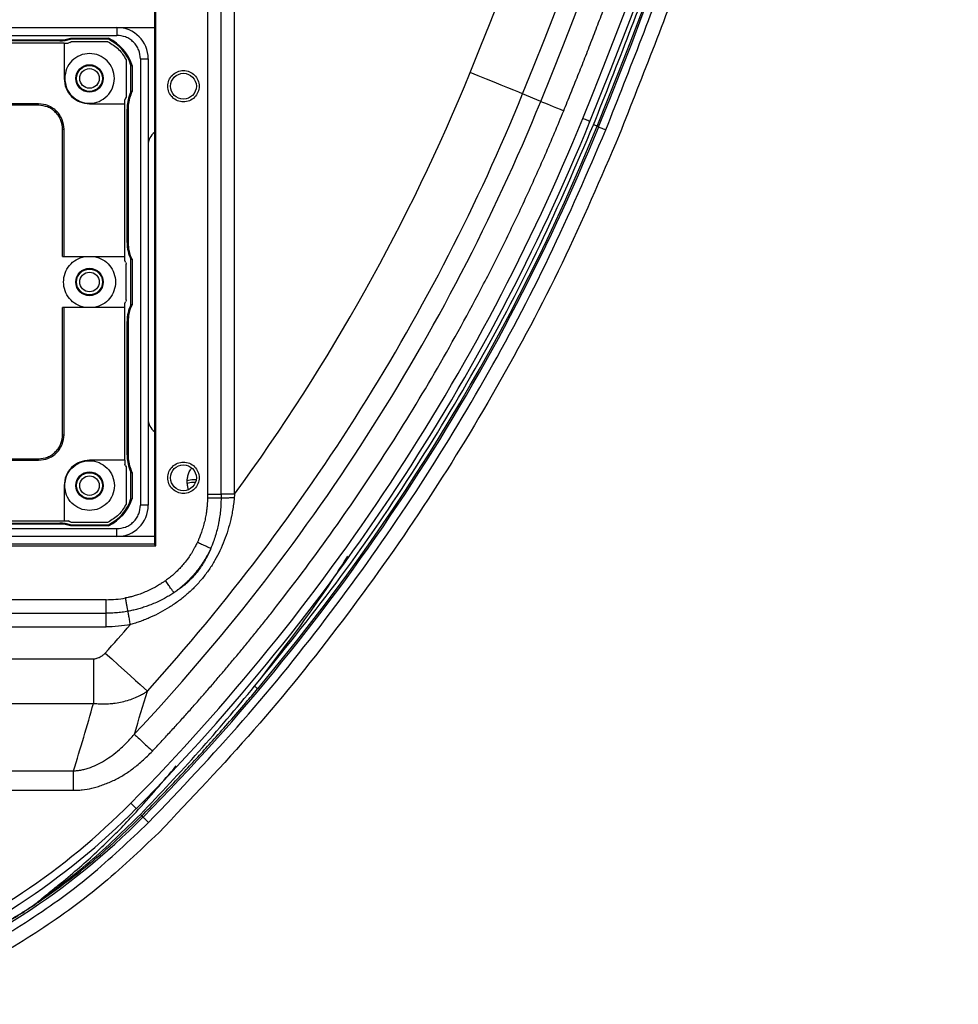
# Model space of a CAD drawing. Units: millimetres. Extents: x 0 to 3330, y 0 to 2366.
# Drawn here: x 1038 to 1158, y 1041 to 1167 of the extents above; entities that cross this region are included whole.
import ezdxf

# ---------------------------------------------------------------- set-up
doc = ezdxf.new("R2010")
doc.units = ezdxf.units.MM

msp = doc.modelspace()

# ---------------------------------------------------------------- linework, layer by layer
at = {"color": 7, "linetype": 'Continuous', "lineweight": 25}
for p, q in [((1061.59, 1502.86), (1061.59, 1106.41)), ((1063.33, 1106.41), (1063.33, 1502.86)), ((1065.06, 1106.41), (1065.06, 1502.86)), ((1054.82, 1501.99), (1054.82, 1099.99)), ((1055, 1099.81), (1055, 1502.16)), ((927.02, 1165.99), (1050.02, 1165.99)), ((1050.02, 1165.99), (1054.82, 1165.99)), ((927.02, 1164.99), (1050.02, 1164.99)), ((1012.33, 1164.42), (1042.71, 1164.42)), ((1042.71, 1164.42), (1042.71, 1164.29)), ((1044.09, 1164.62), (1048.96, 1164.62)), ((1044.11, 1164.49), (1044.09, 1164.62)), ((1048.93, 1164.49), (1044.11, 1164.49)), ((1048.93, 1164.49), (1048.96, 1164.62)), ((1043.27, 1163.99), (1011.77, 1163.99)), ((1042.71, 1164.29), (1012.33, 1164.29)), ((1043.27, 1163.99), (1043.27, 1159.49)), ((1043.27, 1163.99), (1043.79, 1163.99)), ((1044, 1164.09), (1043.79, 1163.99)), ((1044, 1164.09), (1044.14, 1164.17)), ((1044.23, 1164.19), (1048.81, 1164.19)), ((1053.02, 1161.99), (1053.02, 1104.99)), ((1053.02, 1161.99), (1054.02, 1161.99)), ((1054.02, 1161.99), (1054.02, 1104.99)), ((1051.22, 1161.78), (1051.22, 1157.2)), ((1051.82, 1161.14), (1051.96, 1161.16)), ((1051.82, 1157.84), (1051.82, 1161.14)), ((1051.96, 1161.16), (1051.96, 1157.82)), ((1051.13, 1156.97), (1051.02, 1156.76)), ((1051.2, 1157.11), (1051.13, 1156.97)), ((1051.8, 1157.38), (1051.68, 1157.43)), ((1051.96, 1157.82), (1051.82, 1157.84)), ((1104.17, 1156.56), (1101.86, 1157.51)), ((1040.02, 1156.24), (1011.77, 1156.24)), ((1040.02, 1156.06), (1011.77, 1156.06)), ((1040.02, 1156.06), (1040.02, 1156.24)), ((1046.52, 1156.24), (1051.02, 1156.24)), ((1051.02, 1156.24), (1051.02, 1156.76)), ((1051.02, 1136.74), (1051.02, 1156.24)), ((1051.32, 1155.58), (1051.46, 1155.58)), ((1051.32, 1138.53), (1051.32, 1155.58)), ((1051.46, 1155.58), (1051.46, 1138.53)), ((1111.37, 1153.38), (1111.57, 1153.3)), ((1043.09, 1136.74), (1043.09, 1152.99)), ((1043.09, 1152.99), (1043.27, 1152.99)), ((1043.27, 1136.74), (1043.27, 1152.99)), ((1051.46, 1138.53), (1051.32, 1138.53)), ((1043.27, 1136.74), (1051.02, 1136.74)), ((1051.02, 1136.22), (1051.02, 1136.74)), ((1051.13, 1136.01), (1051.02, 1136.22)), ((1051.13, 1136.01), (1051.2, 1135.87)), ((1051.22, 1131.2), (1051.22, 1135.78)), ((1051.82, 1136.36), (1051.96, 1136.39)), ((1051.82, 1130.62), (1051.82, 1136.36)), ((1051.96, 1136.39), (1051.96, 1130.59)), ((1051.02, 1130.76), (1051.13, 1130.97)), ((1051.02, 1130.24), (1051.02, 1130.76)), ((1051.2, 1131.11), (1051.13, 1130.97)), ((1051.96, 1130.59), (1051.82, 1130.62)), ((1043.09, 1113.99), (1043.09, 1130.24)), ((1043.27, 1113.99), (1043.27, 1130.24)), ((1051.02, 1130.24), (1043.27, 1130.24)), ((1051.02, 1110.74), (1051.02, 1130.24)), ((1051.32, 1128.44), (1051.46, 1128.44)), ((1051.32, 1111.4), (1051.32, 1128.44)), ((1051.46, 1128.44), (1051.46, 1111.4)), ((1043.09, 1113.99), (1043.27, 1113.99)), ((1032.48, 1110.74), (1040.02, 1110.74)), ((1033.41, 1110.92), (1038.02, 1110.92)), ((1038.02, 1110.92), (1040.02, 1110.92)), ((1040.02, 1110.92), (1040.02, 1110.74)), ((1051.02, 1110.74), (1046.52, 1110.74)), ((1051.02, 1110.74), (1051.02, 1110.22)), ((1051.46, 1111.4), (1051.32, 1111.4)), ((1051.13, 1110.01), (1051.02, 1110.22)), ((1051.13, 1110.01), (1051.2, 1109.87)), ((1051.22, 1109.78), (1051.22, 1105.2)), ((1051.68, 1109.54), (1051.8, 1109.59)), ((1051.82, 1109.14), (1051.96, 1109.16)), ((1051.82, 1105.84), (1051.82, 1109.14)), ((1051.96, 1109.16), (1051.96, 1105.82)), ((1043.27, 1107.49), (1043.27, 1102.99)), ((1051.82, 1105.84), (1051.96, 1105.82)), ((1061.59, 1106.41), (1063.33, 1106.41)), ((1065.06, 1106.41), (1063.33, 1106.41)), ((1054.02, 1104.99), (1053.02, 1104.99)), ((1011.77, 1102.99), (1043.27, 1102.99)), ((1043.27, 1102.99), (1043.79, 1102.99)), ((1044, 1102.88), (1043.79, 1102.99)), ((1044.14, 1102.81), (1044, 1102.88)), ((1048.81, 1102.79), (1044.23, 1102.79)), ((929.02, 1101.99), (1050.02, 1101.99)), ((1012.33, 1102.69), (1042.71, 1102.69)), ((1042.71, 1102.56), (1012.33, 1102.56)), ((1042.71, 1102.69), (1042.71, 1102.56)), ((1044.09, 1102.36), (1044.11, 1102.49)), ((1048.96, 1102.36), (1044.09, 1102.36)), ((1044.11, 1102.49), (1048.93, 1102.49)), ((1048.93, 1102.49), (1048.96, 1102.36)), ((1050.02, 1100.99), (929.02, 1100.99)), ((1054.82, 1100.99), (1050.02, 1100.99)), ((922.05, 1099.81), (1055, 1099.81)), ((1054.82, 1099.99), (922.22, 1099.99)), ((1055, 1099.81), (1054.82, 1099.99)), ((1048.64, 1092.92), (1033.27, 1092.92)), ((1048.64, 1091.19), (1048.64, 1092.92)), ((1033.27, 1091.19), (1048.64, 1091.19)), ((1033.27, 1089.45), (1048.64, 1089.45)), ((1047.03, 1085.34), (930.02, 1085.34)), ((1047.03, 1085.34), (1047.03, 1079.68)), ((930.02, 1079.68), (1047.03, 1079.68)), ((932.59, 1071.05), (1044.46, 1071.05)), ((932.59, 1068.58), (1044.46, 1068.58)), ((1053.2, 1065.31), (1053.35, 1065.16))]:
    msp.add_line(p, q, dxfattribs=at)
at = {"color": 7, "linetype": 'Continuous', "lineweight": 25, "flags": 128}
for points in [[(1101.86, 1157.51), (1101.35, 1157.72), (1100.72, 1157.98), (1099.97, 1158.28), (1099.13, 1158.62), (1098.2, 1159), (1097.22, 1159.4), (1096.19, 1159.82), (1095.15, 1160.25)], [(1104.17, 1156.56), (1104.4, 1156.47), (1104.67, 1156.36), (1105, 1156.23), (1105.37, 1156.08), (1105.77, 1155.91), (1106.2, 1155.73), (1106.65, 1155.55), (1107.11, 1155.36)], [(1110.47, 1153.99), (1110.45, 1154), (1110.4, 1154.02), (1110.32, 1154.05), (1110.2, 1154.1), (1110.06, 1154.16), (1109.9, 1154.23), (1109.72, 1154.3), (1109.54, 1154.37)], [(1111.37, 1153.38), (1111.36, 1153.39), (1111.33, 1153.4), (1111.29, 1153.42), (1111.23, 1153.44), (1111.16, 1153.47), (1111.08, 1153.5), (1111, 1153.54), (1110.91, 1153.57)], [(1111.57, 1153.3), (1111.59, 1153.3), (1111.65, 1153.27), (1111.73, 1153.24), (1111.85, 1153.19), (1111.99, 1153.13), (1112.14, 1153.07), (1112.31, 1153), (1112.49, 1152.93)], [(1048.53, 1086.11), (1049.37, 1085.35), (1050.19, 1084.61), (1050.98, 1083.89), (1051.72, 1083.23), (1052.4, 1082.62), (1052.99, 1082.08), (1053.5, 1081.62), (1053.91, 1081.25)], [(1052.5, 1066.23), (1052.49, 1066.24), (1052.46, 1066.28), (1052.39, 1066.34), (1052.3, 1066.43), (1052.19, 1066.54), (1052.07, 1066.66), (1051.93, 1066.79), (1051.79, 1066.93)], [(1054.06, 1064.45), (1053.92, 1064.59), (1053.79, 1064.72), (1053.67, 1064.84), (1053.57, 1064.94), (1053.48, 1065.03), (1053.41, 1065.1), (1053.37, 1065.14), (1053.35, 1065.16)]]:
    msp.add_lwpolyline(points, dxfattribs=at)
at = {"color": 7, "linetype": 'Continuous', "lineweight": 25}
for centre, radius in [((1046.52, 1159.49), 1.75), ((1046.52, 1159.49), 1.65), ((1046.52, 1159.49), 1.25), ((1058.52, 1158.49), 1.65), ((1046.52, 1133.49), 1.75), ((1046.52, 1133.49), 1.65), ((1046.52, 1133.49), 1.25), ((1046.52, 1107.49), 1.75), ((1046.52, 1107.49), 1.65), ((1058.52, 1108.49), 1.65), ((1046.52, 1107.49), 1.25)]:
    msp.add_circle(centre, radius, dxfattribs=at)
for centre, radius, start, end in [((573.52, 1373.22), 570.68, 337.7903, 1.8048), ((573.52, 1373.22), 573.18, 337.79028, 1.80475), ((573.53, 1372.98), 580.94, 337.79028, 1.80475), ((573.53, 1372.98), 581.15, 337.79028, 1.80475), ((573.52, 1373.22), 579.97, 337.79028, 0), ((1050.02, 1161.99), 4, 0, 90), ((1042.71, 1169.29), 4.87, 270, 286.4819), ((1042.71, 1169.29), 5, 270, 286.2602), ((1046.52, 1159.49), 5.55, 17.2626, 64.2767), ((1046.52, 1159.49), 5.68, 17.0583, 64.5839), ((1056.32, 1155.58), 5, 158.2655, 180), ((1056.32, 1155.58), 4.87, 158.2655, 180), ((1046.52, 1159.49), 5.55, 338.2655, 342.7374), ((1046.52, 1159.49), 5.68, 338.2655, 342.9417), ((860.52, 1256.04), 260.68, 317.8906, 337.7903), ((860.52, 1256.04), 263.18, 316.7608, 337.7903), ((860.52, 1256.04), 269.97, 315.3254, 337.7903), ((860.53, 1255.8), 271.16, 315.3254, 337.7903), ((860.53, 1255.8), 270.95, 319.973, 337.7903), ((1056.02, 1150.99), 2, 126.8611, 180), ((1056.32, 1138.53), 5, 180, 205.8419), ((1056.32, 1138.53), 4.87, 180, 206.198), ((1056.32, 1128.44), 5, 154.1581, 180), ((1056.32, 1128.44), 4.87, 153.802, 180), ((1056.02, 1115.99), 2, 180, 233.1389), ((1056.32, 1111.4), 5, 180, 201.7345), ((1056.32, 1111.4), 4.87, 180, 201.7345), ((1046.52, 1107.49), 5.55, 17.2626, 21.7345), ((1046.52, 1107.49), 5.68, 17.0583, 21.7345), ((1046.52, 1107.49), 5.55, 295.7233, 342.7374), ((1046.52, 1107.49), 5.68, 295.4161, 342.9417), ((1050.02, 1104.99), 4, 270, 0), ((1042.71, 1097.69), 5, 73.7398, 90), ((1042.71, 1097.69), 4.87, 73.5181, 90), ((988.52, 1129.25), 91.16, 290.3223, 315.3254), ((988.52, 1129.49), 89.97, 290.7264, 315.3254)]:
    msp.add_arc(centre, radius, start, end, dxfattribs=at)
for points in [[(1095.15, 1160.25), (1122.75, 1227.86), (1136.95, 1300.19), (1136.95, 1373.22)], [(1109.54, 1154.37), (1137.91, 1223.85), (1152.5, 1298.18), (1152.5, 1373.22)], [(1065.06, 1106.41), (1077.24, 1123.06), (1087.35, 1141.14), (1095.15, 1160.25)], [(1051.79, 1066.93), (1076.59, 1092.01), (1096.21, 1121.72), (1109.54, 1154.37)], [(1061.59, 1106.41), (1061.59, 1106.24), (1061.59, 1106.07), (1061.59, 1105.89)], [(1063.33, 1106.41), (1063.32, 1106.23), (1063.32, 1106.06), (1063.33, 1105.88)], [(1065.06, 1106.41), (1065.04, 1106.24), (1065.02, 1106.08), (1065.01, 1105.91)], [(1048.64, 1092.92), (1049.47, 1092.92), (1050.3, 1092.99), (1051.12, 1093.14)], [(1048.53, 1086.11), (1049.63, 1087.33), (1050.67, 1088.5), (1051.75, 1089.74)], [(1051.75, 1089.74), (1050.73, 1089.55), (1049.69, 1089.45), (1048.64, 1089.45)], [(1052.25, 1075.76), (1052.82, 1077.59), (1053.38, 1079.42), (1053.91, 1081.25)], [(1044.46, 1071.05), (1045.37, 1073.91), (1046.22, 1076.79), (1047.03, 1079.68)], [(1022.08, 1047.09), (1033.23, 1051.63), (1043.33, 1058.38), (1051.79, 1066.93)]]:
    msp.add_open_spline(points, degree=3, dxfattribs=at)
for points, knots in [([(1107.11, 1155.36), (1107.41, 1156.11), (1108.02, 1157.61), (1108.93, 1159.86), (1109.82, 1162.11), (1110.7, 1164.37), (1111.57, 1166.63), (1112.44, 1168.89), (1113.29, 1171.16), (1114.14, 1173.43), (1114.97, 1175.7), (1115.8, 1177.98), (1116.61, 1180.26), (1117.42, 1182.54), (1118.21, 1184.83), (1119, 1187.12), (1119.78, 1189.42), (1120.55, 1191.71), (1121.3, 1194.01), (1122.05, 1196.32), (1122.79, 1198.62), (1123.52, 1200.94), (1124.24, 1203.25), (1124.95, 1205.57), (1126.76, 1211.58), (1129.56, 1221.33), (1133.08, 1234.87), (1136.27, 1248.5), (1139.14, 1262.2), (1141.66, 1275.97), (1143.86, 1289.79), (1145.72, 1303.67), (1146.9, 1314.48), (1147.62, 1322.21), (1148.01, 1326.84), (1148.36, 1331.47), (1148.68, 1336.1), (1148.96, 1340.74), (1149.2, 1345.37), (1149.41, 1350.01), (1149.58, 1354.65), (1149.71, 1359.29), (1149.8, 1363.93), (1149.86, 1368.58), (1149.87, 1371.67), (1149.87, 1373.22)], [0, 0, 0, 0, 0.010851, 0.021701, 0.032548, 0.043394, 0.054239, 0.065082, 0.075924, 0.086766, 0.097607, 0.108447, 0.119287, 0.130127, 0.140967, 0.151807, 0.162648, 0.173489, 0.184332, 0.195175, 0.20602, 0.216866, 0.227714, 0.238563, 0.249415, 0.312079, 0.374706, 0.437334, 0.5, 0.562664, 0.625292, 0.68792, 0.750586, 0.771382, 0.792172, 0.812957, 0.833738, 0.854516, 0.875292, 0.896069, 0.916847, 0.937628, 0.958413, 0.979203, 1, 1, 1, 1]), ([(1110.91, 1153.57), (1113.98, 1161.37), (1120.12, 1176.97), (1128.05, 1200.87), (1135.02, 1225.1), (1140.91, 1249.66), (1145.71, 1274.31), (1149.42, 1298.99), (1152.04, 1323.61), (1153.67, 1348.29), (1153.88, 1364.75), (1153.98, 1372.98)], [0, 0, 0, 0, 0.111741, 0.223458, 0.335626, 0.447857, 0.560158, 0.670383, 0.780533, 0.890252, 1, 1, 1, 1]), ([(1112.49, 1152.93), (1115.57, 1160.75), (1121.73, 1176.39), (1129.68, 1200.36), (1136.67, 1224.66), (1142.58, 1249.3), (1147.39, 1274.02), (1151.12, 1298.77), (1153.74, 1323.47), (1155.38, 1348.21), (1155.58, 1364.72), (1155.68, 1372.98)], [0, 0, 0, 0, 0.1117408, 0.2234581, 0.3356265, 0.4478574, 0.5601583, 0.670383, 0.7805327, 0.8902523, 1, 1, 1, 1]), ([(1157.52, 1372.98), (1157.41, 1364.53), (1157.2, 1347.62), (1155.49, 1322.32), (1152.76, 1297.11), (1148.92, 1272.04), (1144.02, 1247.31), (1138.11, 1222.96), (1131.19, 1199.04), (1123.32, 1175.4), (1117.23, 1159.96), (1114.19, 1152.23)], [0, 0, 0, 0, 0.112, 0.224, 0.336, 0.447999, 0.559999, 0.67, 0.78, 0.89, 1, 1, 1, 1]), ([(1050.02, 1165.99), (1050.02, 1165.97), (1050.02, 1165.94), (1050.02, 1165.71), (1050.02, 1165.38), (1050.02, 1165.12), (1050.02, 1164.99)], [0, 0, 0, 0, 0.25, 0.500011, 0.750015, 1, 1, 1, 1]), ([(1053.02, 1161.99), (1052.98, 1162.37), (1052.92, 1162.95), (1052.55, 1163.65), (1052.16, 1164.13), (1051.68, 1164.51), (1050.98, 1164.89), (1050.4, 1164.95), (1050.02, 1164.99)], [0, 0, 0, 0, 0.2394504, 0.3696656, 0.5000012, 0.6302214, 0.7605547, 1, 1, 1, 1]), ([(1044.14, 1164.17), (1044.15, 1164.17), (1044.18, 1164.19), (1044.22, 1164.19), (1044.23, 1164.19)], [0, 0, 0, 0, 0.500022, 1, 1, 1, 1]), ([(1048.81, 1164.19), (1048.83, 1164.19), (1048.86, 1164.19), (1048.89, 1164.17), (1048.91, 1164.17)], [0, 0, 0, 0, 0.499978, 1, 1, 1, 1]), ([(1048.91, 1164.17), (1049.38, 1163.88), (1050.33, 1163.29), (1050.91, 1162.35), (1051.2, 1161.87)], [0, 0, 0, 0, 0.499996, 1, 1, 1, 1]), ([(1043.35, 1159.49), (1043.4, 1159.9), (1043.49, 1160.73), (1044.23, 1161.79), (1045.28, 1162.5), (1046.52, 1162.74), (1047.77, 1162.5), (1048.82, 1161.79), (1049.53, 1160.73), (1049.78, 1159.49), (1049.53, 1158.24), (1048.82, 1157.19), (1047.77, 1156.48), (1046.52, 1156.24), (1045.28, 1156.48), (1044.23, 1157.19), (1043.49, 1158.24), (1043.4, 1159.07), (1043.35, 1159.49)], [0, 0, 0, 0, 0.062501, 0.125, 0.1875, 0.25, 0.3125, 0.375, 0.4375, 0.500001, 0.5625, 0.625, 0.6875, 0.75, 0.8125, 0.875, 0.937501, 1, 1, 1, 1]), ([(1051.2, 1161.87), (1051.21, 1161.86), (1051.22, 1161.83), (1051.22, 1161.8), (1051.22, 1161.78)], [0, 0, 0, 0, 0.499916, 1, 1, 1, 1]), ([(1043.27, 1159.49), (1043.32, 1159.06), (1043.42, 1158.21), (1044.17, 1157.14), (1045.25, 1156.39), (1046.1, 1156.29), (1046.52, 1156.24)], [0, 0, 0, 0, 0.249998, 0.499999, 0.749998, 1, 1, 1, 1]), ([(1056.52, 1158.49), (1056.52, 1158.75), (1056.57, 1159.01), (1056.78, 1159.5), (1056.92, 1159.72), (1057.29, 1160.09), (1057.52, 1160.24), (1058, 1160.44), (1058.26, 1160.49), (1058.78, 1160.49), (1059.05, 1160.44), (1059.53, 1160.24), (1059.75, 1160.09), (1060.12, 1159.72), (1060.27, 1159.5), (1060.47, 1159.01), (1060.52, 1158.75), (1060.52, 1158.49)], [0, 0, 0, 0, 0.125, 0.125, 0.25, 0.25, 0.375, 0.375, 0.5, 0.5, 0.625, 0.625, 0.75, 0.75, 0.875, 0.875, 1, 1, 1, 1]), ([(1060.52, 1158.49), (1060.52, 1158.23), (1060.47, 1157.97), (1060.27, 1157.48), (1060.12, 1157.26), (1059.75, 1156.89), (1059.53, 1156.74), (1059.05, 1156.54), (1058.78, 1156.49), (1058.26, 1156.49), (1058, 1156.54), (1057.52, 1156.74), (1057.29, 1156.89), (1056.92, 1157.26), (1056.78, 1157.48), (1056.57, 1157.97), (1056.52, 1158.23), (1056.52, 1158.49)], [0, 0, 0, 0, 0.125, 0.125, 0.25, 0.25, 0.375, 0.375, 0.5, 0.5, 0.625, 0.625, 0.75, 0.75, 0.875, 0.875, 1, 1, 1, 1]), ([(1051.22, 1157.2), (1051.22, 1157.18), (1051.22, 1157.15), (1051.21, 1157.12), (1051.2, 1157.11)], [0, 0, 0, 0, 0.499935, 1, 1, 1, 1]), ([(1043.27, 1152.99), (1043.23, 1153.4), (1043.16, 1154.03), (1042.76, 1154.79), (1042.34, 1155.3), (1041.82, 1155.72), (1041.06, 1156.13), (1040.43, 1156.2), (1040.02, 1156.24)], [0, 0, 0, 0, 0.239441, 0.369669, 0.5, 0.630225, 0.760558, 1, 1, 1, 1]), ([(1043.09, 1152.99), (1043.05, 1153.37), (1042.98, 1153.97), (1042.6, 1154.68), (1042.21, 1155.17), (1041.72, 1155.57), (1041, 1155.95), (1040.41, 1156.01), (1040.02, 1156.06)], [0, 0, 0, 0, 0.239441, 0.369663, 0.5, 0.630221, 0.760556, 1, 1, 1, 1]), ([(1054.56, 1073.58), (1054.93, 1073.98), (1055.67, 1074.77), (1056.77, 1075.96), (1057.87, 1077.17), (1058.96, 1078.37), (1060.04, 1079.59), (1061.11, 1080.81), (1062.18, 1082.04), (1063.23, 1083.27), (1064.28, 1084.51), (1065.33, 1085.76), (1066.36, 1087.01), (1067.39, 1088.27), (1068.41, 1089.54), (1069.42, 1090.81), (1072.62, 1094.87), (1077.82, 1101.85), (1084.68, 1112), (1091.06, 1122.46), (1095.48, 1130.51), (1098.27, 1135.95), (1099.63, 1138.68), (1100.95, 1141.42), (1102.25, 1144.18), (1103.51, 1146.95), (1104.75, 1149.74), (1105.95, 1152.54), (1106.72, 1154.42), (1107.11, 1155.36)], [0, 0, 0, 0, 0.016641, 0.033279, 0.049913, 0.066544, 0.083173, 0.099801, 0.116427, 0.133054, 0.149681, 0.166308, 0.182938, 0.199569, 0.216204, 0.232842, 0.249484, 0.374739, 0.5, 0.625256, 0.750517, 0.781716, 0.812903, 0.844082, 0.875257, 0.906432, 0.937612, 0.9688, 1, 1, 1, 1]), ([(1067.62, 1081.86), (1071.14, 1086.21), (1078.2, 1094.93), (1087.74, 1108.8), (1096.44, 1123.22), (1104.28, 1138.13), (1108.7, 1148.43), (1110.91, 1153.57)], [0, 0, 0, 0, 0.199685, 0.39984, 0.600154, 0.800314, 1, 1, 1, 1]), ([(1054.06, 1064.45), (1058.14, 1068.74), (1066.31, 1077.32), (1077.47, 1091.18), (1087.79, 1105.71), (1097.1, 1120.9), (1105.47, 1136.61), (1110.15, 1147.49), (1112.49, 1152.93)], [0, 0, 0, 0, 0.16625, 0.332945, 0.5, 0.667051, 0.833748, 1, 1, 1, 1]), ([(1114.19, 1152.23), (1111.83, 1146.75), (1107.11, 1135.78), (1098.69, 1119.97), (1089.33, 1104.69), (1078.95, 1090.09), (1067.71, 1076.13), (1059.48, 1067.49), (1055.37, 1063.16)], [0, 0, 0, 0, 0.166667, 0.333333, 0.5, 0.666667, 0.833333, 1, 1, 1, 1]), ([(1043.09, 1136.74), (1043.1, 1136.74), (1043.13, 1136.74), (1043.17, 1136.74), (1043.22, 1136.74), (1043.26, 1136.74), (1043.27, 1136.74)], [0, 0, 0, 0, 0.2499954, 0.4999916, 0.7499996, 1, 1, 1, 1]), ([(1045.89, 1130.24), (1045.52, 1130.35), (1044.79, 1130.57), (1043.92, 1131.35), (1043.34, 1132.35), (1043.15, 1133.49), (1043.34, 1134.63), (1043.92, 1135.63), (1044.79, 1136.41), (1045.52, 1136.63), (1045.89, 1136.74)], [0, 0, 0, 0, 0.125, 0.250001, 0.375, 0.5, 0.625, 0.749999, 0.875, 1, 1, 1, 1]), ([(1047.16, 1136.74), (1047.52, 1136.63), (1048.26, 1136.41), (1049.13, 1135.63), (1049.7, 1134.63), (1049.9, 1133.49), (1049.7, 1132.35), (1049.13, 1131.35), (1048.26, 1130.57), (1047.52, 1130.35), (1047.16, 1130.24)], [0, 0, 0, 0, 0.125, 0.250001, 0.375, 0.5, 0.625, 0.749999, 0.875, 1, 1, 1, 1]), ([(1051.2, 1135.87), (1051.21, 1135.86), (1051.22, 1135.83), (1051.22, 1135.8), (1051.22, 1135.78)], [0, 0, 0, 0, 0.499916, 1, 1, 1, 1]), ([(1051.22, 1131.2), (1051.22, 1131.18), (1051.22, 1131.15), (1051.21, 1131.12), (1051.2, 1131.11)], [0, 0, 0, 0, 0.499935, 1, 1, 1, 1]), ([(1043.27, 1130.24), (1043.26, 1130.24), (1043.22, 1130.24), (1043.17, 1130.24), (1043.13, 1130.24), (1043.1, 1130.24), (1043.09, 1130.24)], [0, 0, 0, 0, 0.25, 0.500008, 0.750005, 1, 1, 1, 1]), ([(1040.02, 1110.92), (1040.41, 1110.96), (1041, 1111.03), (1041.72, 1111.41), (1042.21, 1111.81), (1042.6, 1112.29), (1042.98, 1113.01), (1043.05, 1113.6), (1043.09, 1113.99)], [0, 0, 0, 0, 0.239442, 0.369664, 0.499997, 0.630222, 0.760554, 1, 1, 1, 1]), ([(1040.02, 1110.74), (1040.43, 1110.78), (1041.06, 1110.85), (1041.82, 1111.25), (1042.34, 1111.67), (1042.76, 1112.19), (1043.16, 1112.95), (1043.23, 1113.58), (1043.27, 1113.99)], [0, 0, 0, 0, 0.239443, 0.369666, 0.499997, 0.630223, 0.760554, 1, 1, 1, 1]), ([(1046.52, 1110.74), (1046.1, 1110.69), (1045.25, 1110.59), (1044.17, 1109.84), (1043.42, 1108.77), (1043.32, 1107.91), (1043.27, 1107.49)], [0, 0, 0, 0, 0.25, 0.500002, 0.750002, 1, 1, 1, 1]), ([(1043.35, 1107.49), (1043.4, 1107.07), (1043.49, 1106.24), (1044.23, 1105.19), (1045.28, 1104.48), (1046.52, 1104.24), (1047.77, 1104.48), (1048.82, 1105.19), (1049.53, 1106.24), (1049.78, 1107.49), (1049.53, 1108.73), (1048.82, 1109.79), (1047.77, 1110.5), (1046.52, 1110.74), (1045.28, 1110.5), (1044.23, 1109.79), (1043.49, 1108.73), (1043.4, 1107.9), (1043.35, 1107.49)], [0, 0, 0, 0, 0.062499, 0.125, 0.1875, 0.25, 0.3125, 0.375, 0.437501, 0.5, 0.562499, 0.625, 0.6875, 0.75, 0.8125, 0.875, 0.937501, 1, 1, 1, 1]), ([(1056.52, 1108.49), (1056.52, 1108.75), (1056.57, 1109.01), (1056.78, 1109.5), (1056.92, 1109.72), (1057.29, 1110.09), (1057.52, 1110.24), (1058, 1110.44), (1058.26, 1110.49), (1058.78, 1110.49), (1059.05, 1110.44), (1059.53, 1110.24), (1059.75, 1110.09), (1060.12, 1109.72), (1060.27, 1109.5), (1060.47, 1109.01), (1060.52, 1108.75), (1060.52, 1108.49)], [0, 0, 0, 0, 0.125, 0.125, 0.25, 0.25, 0.375, 0.375, 0.5, 0.5, 0.625, 0.625, 0.75, 0.75, 0.875, 0.875, 1, 1, 1, 1]), ([(1051.2, 1109.87), (1051.21, 1109.86), (1051.22, 1109.83), (1051.22, 1109.8), (1051.22, 1109.78)], [0, 0, 0, 0, 0.500065, 1, 1, 1, 1]), ([(1060.52, 1108.49), (1060.52, 1108.23), (1060.47, 1107.97), (1060.27, 1107.48), (1060.12, 1107.26), (1059.75, 1106.89), (1059.53, 1106.74), (1059.05, 1106.54), (1058.78, 1106.49), (1058.26, 1106.49), (1058, 1106.54), (1057.52, 1106.74), (1057.29, 1106.89), (1056.92, 1107.26), (1056.78, 1107.48), (1056.57, 1107.97), (1056.52, 1108.23), (1056.52, 1108.49)], [0, 0, 0, 0, 0.125, 0.125, 0.25, 0.25, 0.375, 0.375, 0.5, 0.5, 0.625, 0.625, 0.75, 0.75, 0.875, 0.875, 1, 1, 1, 1]), ([(1059.01, 1107.75), (1059.01, 1107.81), (1059.01, 1107.94), (1059.01, 1108.08), (1059.01, 1108.14)], [0, 0, 0, 0, 0.50006, 1, 1, 1, 1]), ([(1065.01, 1105.91), (1064.99, 1105.78), (1064.97, 1105.52), (1064.92, 1105.12), (1064.87, 1104.73), (1064.8, 1104.33), (1064.73, 1103.93), (1064.65, 1103.54), (1064.49, 1102.82), (1064.21, 1101.79), (1063.75, 1100.46), (1063.21, 1099.18), (1062.56, 1097.93), (1061.81, 1096.75), (1060.95, 1095.62), (1060.01, 1094.56), (1058.99, 1093.6), (1057.9, 1092.73), (1056.75, 1091.96), (1055.55, 1091.26), (1054.52, 1090.76), (1053.68, 1090.4), (1053.04, 1090.15), (1052.4, 1089.93), (1051.96, 1089.8), (1051.75, 1089.74)], [0, 0, 0, 0, 0.01776, 0.03558, 0.053466, 0.071423, 0.089456, 0.107572, 0.125776, 0.188637, 0.25087, 0.315098, 0.376505, 0.439657, 0.503097, 0.566427, 0.629567, 0.690727, 0.754546, 0.816007, 0.877671, 0.90869, 0.939397, 0.969823, 1, 1, 1, 1]), ([(1061.59, 1105.89), (1061.59, 1105.8), (1061.59, 1105.59), (1061.57, 1105.24), (1061.54, 1104.81), (1061.49, 1104.34), (1061.41, 1103.77), (1061.28, 1103.12), (1061.1, 1102.41), (1060.89, 1101.73), (1060.67, 1101.14), (1060.48, 1100.67), (1060.36, 1100.39), (1060.3, 1100.27)], [0, 0, 0, 0, 0.048181, 0.108985, 0.182425, 0.268526, 0.353012, 0.478344, 0.60916, 0.733148, 0.843019, 0.931979, 1, 1, 1, 1]), ([(1063.33, 1105.88), (1063.24, 1105.88), (1063.14, 1105.88), (1062.89, 1105.89), (1062.75, 1105.89), (1062.44, 1105.89), (1062.27, 1105.89), (1061.93, 1105.89), (1061.76, 1105.89), (1061.59, 1105.89)], [0, 0, 0, 0, 0.25, 0.25, 0.5, 0.5, 0.75, 0.75, 1, 1, 1, 1]), ([(1063.33, 1105.88), (1063.32, 1105.75), (1063.32, 1105.48), (1063.31, 1105.08), (1063.28, 1104.68), (1063.25, 1104.27), (1063.2, 1103.85), (1063.14, 1103.44), (1063.07, 1103.03), (1062.97, 1102.49), (1062.82, 1101.82), (1062.6, 1101.04), (1062.37, 1100.35), (1062.17, 1099.84), (1062.06, 1099.58), (1062.02, 1099.48)], [0, 0, 0, 0, 0.060533, 0.121709, 0.183508, 0.245902, 0.30886, 0.372347, 0.436324, 0.500753, 0.619574, 0.749519, 0.874413, 0.949898, 1, 1, 1, 1]), ([(1065.01, 1105.91), (1064.85, 1105.91), (1064.69, 1105.91), (1064.36, 1105.91), (1064.2, 1105.9), (1063.9, 1105.9), (1063.76, 1105.9), (1063.51, 1105.89), (1063.41, 1105.89), (1063.33, 1105.88)], [0, 0, 0, 0, 0.25, 0.25, 0.5, 0.5, 0.75, 0.75, 1, 1, 1, 1]), ([(1051.2, 1105.11), (1050.91, 1104.63), (1050.33, 1103.69), (1049.38, 1103.1), (1048.91, 1102.81)], [0, 0, 0, 0, 0.500004, 1, 1, 1, 1]), ([(1050.02, 1101.99), (1050.4, 1102.03), (1050.98, 1102.09), (1051.68, 1102.47), (1052.16, 1102.85), (1052.55, 1103.33), (1052.92, 1104.03), (1052.98, 1104.61), (1053.02, 1104.99)], [0, 0, 0, 0, 0.2394474, 0.3696665, 0.4999965, 0.6302162, 0.760549, 1, 1, 1, 1]), ([(1051.22, 1105.2), (1051.22, 1105.18), (1051.22, 1105.15), (1051.21, 1105.12), (1051.2, 1105.11)], [0, 0, 0, 0, 0.500084, 1, 1, 1, 1]), ([(1044.23, 1102.79), (1044.22, 1102.79), (1044.18, 1102.79), (1044.15, 1102.8), (1044.14, 1102.81)], [0, 0, 0, 0, 0.499978, 1, 1, 1, 1]), ([(1048.91, 1102.81), (1048.89, 1102.8), (1048.86, 1102.79), (1048.83, 1102.79), (1048.81, 1102.79)], [0, 0, 0, 0, 0.500022, 1, 1, 1, 1]), ([(1050.02, 1100.99), (1050.02, 1101), (1050.02, 1101.03), (1050.02, 1101.27), (1050.02, 1101.6), (1050.02, 1101.86), (1050.02, 1101.99)], [0, 0, 0, 0, 0.2499961, 0.4999974, 0.7499974, 1, 1, 1, 1]), ([(1060.3, 1100.27), (1060.26, 1100.16), (1060.13, 1099.9), (1059.88, 1099.42), (1059.55, 1098.85), (1059.11, 1098.19), (1058.65, 1097.59), (1058.16, 1097.03), (1057.71, 1096.57), (1057.24, 1096.13), (1056.75, 1095.72), (1056.4, 1095.47), (1056.22, 1095.34)], [0, 0, 0, 0, 0.0521677, 0.1363116, 0.2522532, 0.35814, 0.5022935, 0.6017558, 0.7012055, 0.8006929, 0.9002715, 1, 1, 1, 1]), ([(1060.3, 1100.27), (1060.48, 1100.19), (1060.66, 1100.1), (1061.02, 1099.94), (1061.2, 1099.86), (1061.51, 1099.72), (1061.65, 1099.65), (1061.87, 1099.55), (1061.96, 1099.51), (1062.02, 1099.48)], [0, 0, 0, 0, 0.25, 0.25, 0.5, 0.5, 0.75, 0.75, 1, 1, 1, 1]), ([(1062.02, 1099.48), (1061.98, 1099.39), (1061.9, 1099.18), (1061.76, 1098.87), (1061.59, 1098.53), (1061.41, 1098.17), (1061.19, 1097.79), (1060.95, 1097.4), (1060.6, 1096.88), (1060.12, 1096.25), (1059.6, 1095.67), (1059.15, 1095.23), (1058.76, 1094.88), (1058.3, 1094.5), (1057.8, 1094.13), (1057.46, 1093.92), (1057.3, 1093.81)], [0, 0, 0, 0, 0.0423667, 0.0886073, 0.1387619, 0.192881, 0.2509305, 0.313474, 0.3757734, 0.5007856, 0.6257085, 0.6879479, 0.750272, 0.8392147, 0.9224864, 1, 1, 1, 1]), ([(1062.02, 1099.48), (1061.96, 1099.36), (1061.85, 1099.13), (1061.67, 1098.77), (1061.48, 1098.43), (1061.28, 1098.09), (1061.07, 1097.75), (1060.85, 1097.42), (1060.63, 1097.1), (1060.39, 1096.78), (1060.15, 1096.48), (1059.9, 1096.17), (1059.64, 1095.88), (1059.37, 1095.59), (1059.1, 1095.31), (1058.82, 1095.04), (1058.53, 1094.78), (1058.23, 1094.52), (1057.93, 1094.28), (1057.62, 1094.04), (1057.41, 1093.89), (1057.3, 1093.81)], [0, 0, 0, 0, 0.0531833, 0.1062842, 0.1593065, 0.2122539, 0.2651299, 0.3179383, 0.3706828, 0.4233671, 0.475995, 0.5285702, 0.5810965, 0.6335777, 0.6860174, 0.7384196, 0.790788, 0.8431264, 0.8954387, 0.9477286, 1, 1, 1, 1]), ([(1056.22, 1095.34), (1056.12, 1095.27), (1055.87, 1095.1), (1055.44, 1094.82), (1054.92, 1094.52), (1054.31, 1094.2), (1053.66, 1093.9), (1053, 1093.64), (1052.41, 1093.45), (1051.9, 1093.31), (1051.48, 1093.21), (1051.23, 1093.16), (1051.12, 1093.14)], [0, 0, 0, 0, 0.070837, 0.161527, 0.272064, 0.395186, 0.52839, 0.657084, 0.770584, 0.862805, 0.939298, 1, 1, 1, 1]), ([(1057.3, 1093.81), (1057.26, 1093.86), (1057.21, 1093.94), (1057.07, 1094.15), (1056.98, 1094.27), (1056.78, 1094.55), (1056.67, 1094.71), (1056.45, 1095.02), (1056.33, 1095.19), (1056.22, 1095.34)], [0, 0, 0, 0, 0.25, 0.25, 0.5, 0.5, 0.75, 0.75, 1, 1, 1, 1]), ([(1051.43, 1091.44), (1051.42, 1091.52), (1051.4, 1091.62), (1051.36, 1091.87), (1051.33, 1092.01), (1051.27, 1092.31), (1051.24, 1092.48), (1051.18, 1092.81), (1051.15, 1092.98), (1051.12, 1093.14)], [0, 0, 0, 0, 0.25, 0.25, 0.5, 0.5, 0.75, 0.75, 1, 1, 1, 1]), ([(1057.3, 1093.81), (1057.21, 1093.75), (1057.04, 1093.64), (1056.77, 1093.47), (1056.5, 1093.31), (1056.22, 1093.15), (1055.81, 1092.93), (1055.24, 1092.65), (1054.56, 1092.35), (1053.9, 1092.1), (1053.28, 1091.89), (1052.67, 1091.71), (1052.05, 1091.56), (1051.64, 1091.48), (1051.43, 1091.44)], [0, 0, 0, 0, 0.049823, 0.09966, 0.14949, 0.199289, 0.249038, 0.369734, 0.49716, 0.600166, 0.702024, 0.802656, 0.901993, 1, 1, 1, 1]), ([(1051.43, 1091.44), (1051.31, 1091.42), (1051.06, 1091.37), (1050.69, 1091.32), (1050.3, 1091.27), (1049.9, 1091.24), (1049.49, 1091.21), (1049.07, 1091.19), (1048.78, 1091.19), (1048.64, 1091.19)], [0, 0, 0, 0, 0.132369, 0.26819, 0.407491, 0.550296, 0.696632, 0.846524, 1, 1, 1, 1]), ([(1048.64, 1089.45), (1048.64, 1089.62), (1048.64, 1089.78), (1048.64, 1090.12), (1048.64, 1090.28), (1048.64, 1090.59), (1048.64, 1090.74), (1048.64, 1090.99), (1048.64, 1091.1), (1048.64, 1091.19)], [0, 0, 0, 0, 0.25, 0.25, 0.5, 0.5, 0.75, 0.75, 1, 1, 1, 1]), ([(1051.75, 1089.74), (1051.71, 1089.93), (1051.64, 1090.34), (1051.53, 1090.92), (1051.47, 1091.27), (1051.44, 1091.41), (1051.43, 1091.44)], [0, 0, 0, 0, 0.2500061, 0.5000121, 0.7500182, 0.8192023, 0.8192023, 0.8192023, 0.8192023]), ([(1048.53, 1086.11), (1048.49, 1086.07), (1048.42, 1085.99), (1048.3, 1085.88), (1048.16, 1085.76), (1048, 1085.64), (1047.83, 1085.55), (1047.63, 1085.46), (1047.46, 1085.4), (1047.24, 1085.35), (1047.11, 1085.34), (1047.03, 1085.34)], [0, 0, 0, 0, 0.092795, 0.186248, 0.279996, 0.410241, 0.539887, 0.613325, 0.779255, 0.860676, 1, 1, 1, 1]), ([(1053.02, 1065.49), (1055.54, 1068.15), (1060.57, 1073.46), (1065.27, 1079.06), (1067.62, 1081.86)], [0, 0, 0, 0, 0.50014, 1, 1, 1, 1]), ([(1053.2, 1065.31), (1053.9, 1066.03), (1055.28, 1067.43), (1057.24, 1069.48), (1059.06, 1071.41), (1060.78, 1073.28), (1062.56, 1075.25), (1064.47, 1077.41), (1066.32, 1079.55), (1067.5, 1080.95), (1068, 1081.54)], [0, 0, 0, 0, 0.138035, 0.267383, 0.388045, 0.500022, 0.614332, 0.749972, 0.893672, 1, 1, 1, 1]), ([(1068, 1081.54), (1068, 1081.55), (1067.98, 1081.56), (1067.89, 1081.63), (1067.77, 1081.74), (1067.67, 1081.82), (1067.62, 1081.86)], [0, 0, 0, 0, 0.25, 0.500005, 0.749997, 1, 1, 1, 1]), ([(1047.03, 1079.68), (1047.12, 1079.67), (1047.32, 1079.65), (1047.63, 1079.63), (1047.97, 1079.62), (1048.34, 1079.61), (1048.74, 1079.62), (1049.23, 1079.65), (1049.9, 1079.72), (1050.71, 1079.87), (1051.57, 1080.11), (1052.35, 1080.4), (1053, 1080.7), (1053.5, 1080.98), (1053.78, 1081.16), (1053.91, 1081.25)], [0, 0, 0, 0, 0.03688, 0.078171, 0.123725, 0.173394, 0.227034, 0.284503, 0.373437, 0.49815, 0.624785, 0.748414, 0.849815, 0.933358, 1, 1, 1, 1]), ([(1044.46, 1071.05), (1044.54, 1071.06), (1044.72, 1071.07), (1044.99, 1071.1), (1045.26, 1071.14), (1045.53, 1071.19), (1045.81, 1071.25), (1046.08, 1071.33), (1046.36, 1071.41), (1046.9, 1071.59), (1047.7, 1071.94), (1048.7, 1072.52), (1049.67, 1073.21), (1050.47, 1073.88), (1051.14, 1074.52), (1051.7, 1075.11), (1052.06, 1075.53), (1052.25, 1075.76)], [0, 0, 0, 0, 0.028206, 0.056834, 0.085904, 0.115436, 0.145449, 0.175961, 0.206989, 0.23855, 0.356709, 0.485772, 0.607914, 0.739669, 0.820128, 0.906914, 1, 1, 1, 1]), ([(1052.25, 1075.76), (1052.34, 1075.66), (1052.6, 1075.42), (1053.17, 1074.89), (1053.85, 1074.24), (1054.33, 1073.8), (1054.56, 1073.58)], [0, 0, 0, 0, 0.249999, 0.499999, 0.75, 1, 1, 1, 1]), ([(1044.46, 1068.58), (1044.53, 1068.58), (1044.72, 1068.58), (1045.09, 1068.59), (1045.81, 1068.64), (1046.64, 1068.79), (1047.5, 1069.02), (1048.42, 1069.33), (1049.53, 1069.78), (1050.6, 1070.35), (1051.4, 1070.87), (1051.99, 1071.29), (1052.62, 1071.77), (1053.26, 1072.32), (1053.93, 1072.94), (1054.35, 1073.37), (1054.56, 1073.58)], [0, 0, 0, 0, 0.020334, 0.047748, 0.097364, 0.205458, 0.265402, 0.328188, 0.455294, 0.57739, 0.639143, 0.703631, 0.764893, 0.844683, 0.922135, 1, 1, 1, 1]), ([(1039.54, 1054.03), (1040.16, 1054.54), (1041.27, 1055.45), (1043.2, 1056.99), (1045.23, 1058.69), (1047.33, 1060.59), (1049.1, 1062.29), (1050.78, 1063.98), (1052.74, 1066.07), (1055.07, 1068.71), (1056.75, 1070.69), (1057.6, 1071.69)], [0, 0, 0, 0, 0.095605, 0.170274, 0.292272, 0.4089, 0.505805, 0.583083, 0.691741, 0.844923, 1, 1, 1, 1]), ([(1044.46, 1068.58), (1044.46, 1068.8), (1044.46, 1069.26), (1044.46, 1069.93), (1044.46, 1070.54), (1044.46, 1070.89), (1044.46, 1071.05)], [0, 0, 0, 0, 0.25, 0.500001, 0.750001, 1, 1, 1, 1]), ([(1039.54, 1054.03), (1041.92, 1055.78), (1046.67, 1059.3), (1050.9, 1063.43), (1053.02, 1065.49)], [0, 0, 0, 0, 0.499376, 1, 1, 1, 1]), ([(1039.56, 1054.01), (1039.71, 1054.11), (1040.11, 1054.38), (1041.33, 1055.22), (1043.57, 1056.85), (1047.85, 1060.19), (1051.06, 1063.26), (1053.2, 1065.31)], [0, 0, 0, 0, 0.030688, 0.082675, 0.250559, 0.500359, 1, 1, 1, 1]), ([(1053.02, 1065.49), (1053.05, 1065.47), (1053.1, 1065.42), (1053.15, 1065.36), (1053.19, 1065.32), (1053.19, 1065.31), (1053.2, 1065.31)], [0, 0, 0, 0, 0.245841, 0.499973, 0.754114, 1, 1, 1, 1]), ([(1020.19, 1042.7), (1023.32, 1043.96), (1029.6, 1046.48), (1038.42, 1051.57), (1046.71, 1057.47), (1051.61, 1062.13), (1054.06, 1064.45)], [0, 0, 0, 0, 0.249241, 0.5, 0.750759, 1, 1, 1, 1]), ([(1055.37, 1063.16), (1052.91, 1060.83), (1048, 1056.16), (1039.73, 1050.24), (1030.95, 1045.11), (1024.68, 1042.53), (1021.55, 1041.25)], [0, 0, 0, 0, 0.25, 0.5, 0.75, 1, 1, 1, 1]), ([(1024.87, 1046.06), (1026.17, 1046.64), (1028.75, 1047.8), (1031.74, 1049.38), (1033.9, 1050.59), (1035.44, 1051.48), (1036.89, 1052.33), (1038.3, 1053.2), (1039.12, 1053.74), (1039.54, 1054.03)], [0, 0, 0, 0, 0.255779, 0.506358, 0.605939, 0.701515, 0.824334, 0.908174, 1, 1, 1, 1]), ([(1024.92, 1045.95), (1025.65, 1046.28), (1027.1, 1046.92), (1029.26, 1047.97), (1031.43, 1049.09), (1033.55, 1050.25), (1035.73, 1051.54), (1037.72, 1052.78), (1039.02, 1053.65), (1039.56, 1054.01)], [0, 0, 0, 0, 0.142033, 0.285543, 0.430534, 0.579231, 0.719347, 0.885315, 1, 1, 1, 1])]:
    msp.add_open_spline(points, degree=3, knots=knots, dxfattribs=at)
at = {"color": 8, "linetype": 'Continuous', "lineweight": 25}
for points, knots in [([(1059.01, 1108.14), (1059.02, 1108.3), (1059.04, 1108.62), (1059.21, 1109.12), (1059.39, 1109.5), (1059.55, 1109.69), (1059.59, 1109.73)], [0, 0, 0, 0, 0.305972, 0.608909, 0.912636, 1, 1, 1, 1]), ([(1059.01, 1108.14), (1059.13, 1108.17), (1059.37, 1108.24), (1059.77, 1108.28), (1060.02, 1108.27), (1060.14, 1108.26)], [0, 0, 0, 0, 0.333784, 0.699727, 1, 1, 1, 1]), ([(1060.02, 1107.87), (1059.94, 1107.88), (1059.71, 1107.89), (1059.36, 1107.85), (1059.12, 1107.78), (1059.01, 1107.75)], [0, 0, 0, 0, 0.241661, 0.638004, 1, 1, 1, 1]), ([(1059.01, 1107.75), (1059.01, 1107.73), (1059.01, 1107.62), (1059.02, 1107.35), (1059.08, 1107.12), (1059.12, 1106.98)], [0, 0, 0, 0, 0.0510077, 0.4104726, 1, 1, 1, 1]), ([(1067.62, 1081.86), (1071.06, 1086.35), (1075.22, 1091.77), (1078.91, 1097.5), (1079.54, 1098.49)], [0, 0, 0, 0, 0.828139, 1, 1, 1, 1])]:
    msp.add_open_spline(points, degree=3, knots=knots, dxfattribs=at)

doc.saveas('drawing.dxf')
